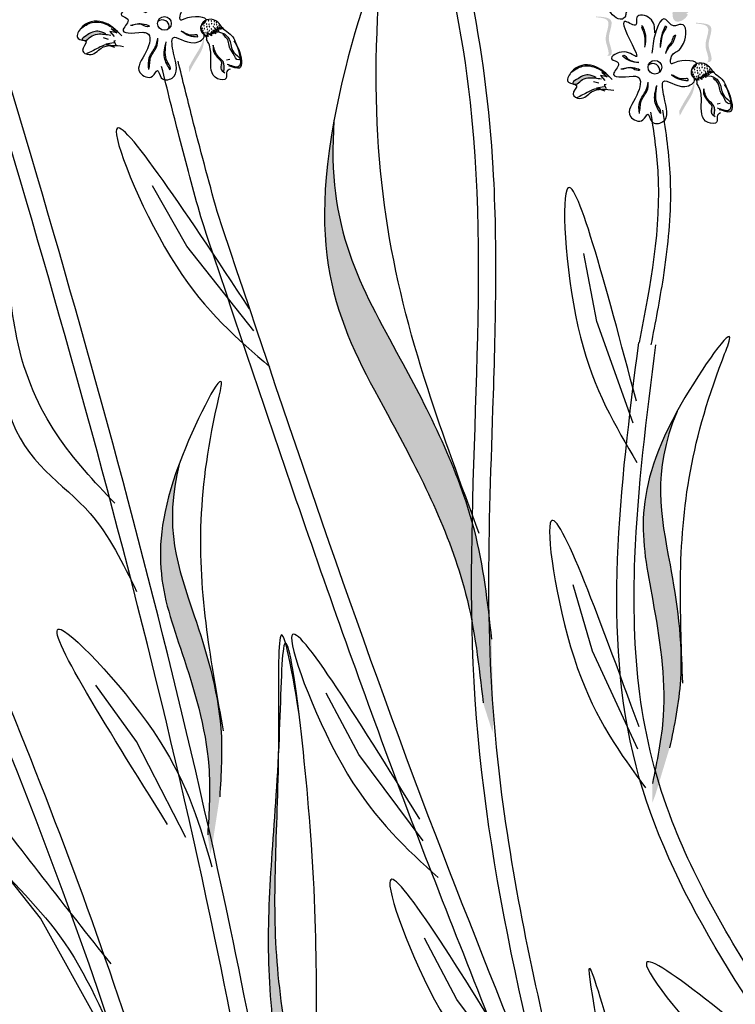
# Model space of a CAD drawing. Units: millimetres. Extents: x 45 to 320, y 50 to 195.
# Drawn here: x 56 to 60, y 108 to 114 of the extents above; entities that cross this region are included whole.
import ezdxf

# ---------------------------------------------------------------- set-up
doc = ezdxf.new("R2010")
doc.units = ezdxf.units.MM
doc.layers.add('Z_Pflanzen', color=7, linetype='Continuous')

# ---------------------------------------------------------------- blocks, each defined once
blk = doc.blocks.new('Z_Lavendel_')
at = {"lineweight": 30, "true_color": 0x44a009}
h = blk.add_hatch(color=74, dxfattribs=at)
edge = h.paths.add_edge_path()
edge.add_spline(control_points=[(-0.3636, 23.804), (-0.3768, 23.7975), (-0.4129, 23.7797), (-0.4271, 23.7243), (-0.4156, 23.6725), (-0.3751, 23.6675), (-0.3561, 23.6821), (-0.3433, 23.692)], knot_values=[0, 0, 0, 0, 0.161114, 0.441427, 0.586891, 0.672069, 0.848925, 0.848925, 0.848925, 0.848925], degree=3, periodic=0)
edge.add_line((-0.3433, 23.692), (-0.3289, 23.713))
edge.add_line((-0.3289, 23.713), (-0.34, 23.7167))
edge.add_line((-0.34, 23.7167), (-0.3037, 23.744))
edge.add_line((-0.3037, 23.744), (-0.3439, 23.7376))
edge.add_line((-0.3439, 23.7376), (-0.3191, 23.7606))
edge.add_line((-0.3191, 23.7606), (-0.3544, 23.7572))
edge.add_line((-0.3544, 23.7572), (-0.3248, 23.7767))
edge.add_line((-0.3248, 23.7767), (-0.3581, 23.7829))
edge.add_line((-0.3581, 23.7829), (-0.3384, 23.798))
edge.add_line((-0.3384, 23.798), (-0.3636, 23.804))
h = blk.add_hatch(color=74, dxfattribs=at)
edge = h.paths.add_edge_path()
edge.add_spline(control_points=[(-0.8167, 23.4624), (-0.8129, 23.4642), (-0.8038, 23.4723), (-0.8101, 23.5169), (-0.839, 23.574), (-0.7794, 23.6842), (-0.8494, 23.694), (-0.8817, 23.6963)], knot_values=[0.560734, 0.560734, 0.560734, 0.560734, 1.190913, 2.562758, 5.447101, 10.10323, 13.468903, 13.468903, 13.468903, 13.468903], degree=3, periodic=0)
edge.add_spline(control_points=[(-0.8817, 23.6963), (-0.8815, 23.6976), (-0.8813, 23.6988), (-0.8812, 23.7001)], knot_values=[18.947861, 18.947861, 18.947861, 18.947861, 19.178659, 19.178659, 19.178659, 19.178659], degree=3, periodic=0)
edge.add_line((-0.8812, 23.7001), (-0.879, 23.7012))
edge.add_spline(control_points=[(-0.879, 23.7012), (-0.8408, 23.6989), (-0.7574, 23.6938), (-0.8201, 23.5779), (-0.7912, 23.5208), (-0.7849, 23.4768), (-0.7934, 23.4686), (-0.7966, 23.4668)], knot_values=[0, 0, 0, 0, 6.05927, 13.244655, 17.695802, 19.812847, 20.683744, 20.683744, 20.683744, 20.683744], degree=3, periodic=0)
edge.add_spline(control_points=[(-0.7966, 23.4668), (-0.8032, 23.4655), (-0.8099, 23.464), (-0.8167, 23.4624)], knot_values=[3.688703, 3.688703, 3.688703, 3.688703, 4.546623, 4.546623, 4.546623, 4.546623], degree=3, periodic=0)
h = blk.add_hatch(color=74, dxfattribs=at)
edge = h.paths.add_edge_path()
edge.add_spline(control_points=[(-3.8289, 23.5973), (-3.8456, 23.6043), (-3.887, 23.6215), (-3.9264, 23.5998), (-3.9774, 23.5656), (-3.9683, 23.5598), (-3.9669, 23.5592)], knot_values=[0, 0, 0, 0, 0.402957, 0.994686, 1.259338, 1.297564, 1.297564, 1.297564, 1.297564], degree=3, periodic=0)
edge.add_spline(control_points=[(-3.9669, 23.5592), (-3.9641, 23.5586), (-3.9615, 23.5579), (-3.9591, 23.5572)], knot_values=[2.924816, 2.924816, 2.924816, 2.924816, 2.98194, 2.98194, 2.98194, 2.98194], degree=3, periodic=0)
edge.add_spline(control_points=[(-3.9591, 23.5572), (-3.9577, 23.5571), (-3.9405, 23.5563), (-3.9223, 23.5841), (-3.8669, 23.6013), (-3.8252, 23.5937), (-3.7983, 23.5887)], knot_values=[1.355997, 1.355997, 1.355997, 1.355997, 1.385203, 1.706177, 2.058696, 2.700571, 2.700571, 2.700571, 2.700571], degree=3, periodic=0)
edge.add_line((-3.7983, 23.5887), (-3.8289, 23.5973))
h = blk.add_hatch(color=74, dxfattribs=at)
edge = h.paths.add_edge_path()
edge.add_spline(control_points=[(-0.2166, 23.4246), (-0.2128, 23.4264), (-0.2037, 23.4346), (-0.21, 23.4792), (-0.2389, 23.5363), (-0.1793, 23.6465), (-0.2493, 23.6563), (-0.2816, 23.6586)], knot_values=[0.560734, 0.560734, 0.560734, 0.560734, 1.190913, 2.562758, 5.447101, 10.10323, 13.468903, 13.468903, 13.468903, 13.468903], degree=3, periodic=0)
edge.add_spline(control_points=[(-0.2816, 23.6586), (-0.2814, 23.6598), (-0.2812, 23.6611), (-0.2811, 23.6623)], knot_values=[18.947861, 18.947861, 18.947861, 18.947861, 19.178659, 19.178659, 19.178659, 19.178659], degree=3, periodic=0)
edge.add_line((-0.2811, 23.6623), (-0.2789, 23.6635))
edge.add_spline(control_points=[(-0.2789, 23.6635), (-0.2408, 23.6611), (-0.1573, 23.656), (-0.22, 23.5401), (-0.1911, 23.483), (-0.1848, 23.439), (-0.1933, 23.4308), (-0.1965, 23.429)], knot_values=[0, 0, 0, 0, 6.05927, 13.244655, 17.695802, 19.812847, 20.683744, 20.683744, 20.683744, 20.683744], degree=3, periodic=0)
edge.add_spline(control_points=[(-0.1965, 23.429), (-0.2031, 23.4278), (-0.2098, 23.4263), (-0.2166, 23.4246)], knot_values=[3.688703, 3.688703, 3.688703, 3.688703, 4.546623, 4.546623, 4.546623, 4.546623], degree=3, periodic=0)
h = blk.add_hatch(color=74, dxfattribs=at)
edge = h.paths.add_edge_path()
edge.add_spline(control_points=[(-3.3277, 23.3656), (-3.3165, 23.3868), (-3.2878, 23.441), (-3.237, 23.5119), (-3.2383, 23.5678), (-3.2411, 23.5874)], knot_values=[0.549592, 0.549592, 0.549592, 0.549592, 1.117331, 1.997312, 2.458846, 2.458846, 2.458846, 2.458846], degree=3, periodic=0)
edge.add_spline(control_points=[(-3.2411, 23.5874), (-3.2413, 23.5786), (-3.2458, 23.534), (-3.29, 23.4723), (-3.3186, 23.4181), (-3.3299, 23.3969)], knot_values=[3.19782, 3.19782, 3.19782, 3.19782, 4.05183, 7.578126, 9.853196, 9.853196, 9.853196, 9.853196], degree=3, periodic=0)
edge.add_line((-3.3299, 23.3969), (-3.3277, 23.3656))
h = blk.add_hatch(color=74, dxfattribs=at)
edge = h.paths.add_edge_path()
edge.add_spline(control_points=[(-3.1191, 23.3752), (-3.1164, 23.3953), (-3.1132, 23.4296), (-3.1581, 23.4591), (-3.1707, 23.4869), (-3.176, 23.5033)], knot_values=[0.028446, 0.028446, 0.028446, 0.028446, 0.325897, 0.545492, 0.818266, 0.818266, 0.818266, 0.818266], degree=3, periodic=0)
edge.add_spline(control_points=[(-3.176, 23.5033), (-3.1769, 23.4972), (-3.1779, 23.4912), (-3.1789, 23.4852)], knot_values=[0.524979, 0.524979, 0.524979, 0.524979, 0.623469, 0.623469, 0.623469, 0.623469], degree=3, periodic=0)
edge.add_spline(control_points=[(-3.1789, 23.4852), (-3.1757, 23.4791), (-3.1654, 23.4656), (-3.1522, 23.4473), (-3.126, 23.4267), (-3.1441, 23.3957), (-3.1352, 23.3807), (-3.1317, 23.3769)], knot_values=[0.23561, 0.23561, 0.23561, 0.23561, 0.348725, 0.498875, 0.614681, 0.831441, 0.914602, 0.914602, 0.914602, 0.914602], degree=3, periodic=0)
edge.add_spline(control_points=[(-3.1317, 23.3769), (-3.1314, 23.377), (-3.1274, 23.3778), (-3.1231, 23.3767), (-3.1191, 23.3752)], knot_values=[1.30495, 1.30495, 1.30495, 1.30495, 1.309836, 1.374176, 1.374176, 1.374176, 1.374176], degree=3, periodic=0)
h = blk.add_hatch(color=74, dxfattribs=at)
edge = h.paths.add_edge_path()
edge.add_spline(control_points=[(-3.0894, 23.4037), (-3.0649, 23.3983), (-2.9961, 23.3635), (-3.0171, 23.4808), (-3.0427, 23.5301), (-3.0502, 23.5414)], knot_values=[0.885816, 0.885816, 0.885816, 0.885816, 1.264194, 1.901884, 2.127969, 2.127969, 2.127969, 2.127969], degree=3, periodic=0)
edge.add_spline(control_points=[(-3.0502, 23.5414), (-3.0458, 23.5333), (-3.0227, 23.484), (-3.0034, 23.3761), (-3.0659, 23.4026), (-3.0873, 23.4089)], knot_values=[0.972027, 0.972027, 0.972027, 0.972027, 1.111901, 1.749592, 2.06759, 2.06759, 2.06759, 2.06759], degree=3, periodic=0)
edge.add_spline(control_points=[(-3.0873, 23.4089), (-3.0874, 23.4069), (-3.088, 23.4052), (-3.0894, 23.4037)], knot_values=[1.577532, 1.577532, 1.577532, 1.577532, 1.655777, 1.655777, 1.655777, 1.655777], degree=3, periodic=0)
h = blk.add_hatch(color=74, dxfattribs=at)
edge = h.paths.add_edge_path()
edge.add_spline(control_points=[(-0.8801, 23.3343), (-0.8969, 23.3412), (-0.9382, 23.3584), (-0.9776, 23.3367), (-1.0286, 23.3025), (-1.0195, 23.2967), (-1.0181, 23.2961)], knot_values=[0, 0, 0, 0, 0.402957, 0.994686, 1.259338, 1.297564, 1.297564, 1.297564, 1.297564], degree=3, periodic=0)
edge.add_spline(control_points=[(-1.0181, 23.2961), (-1.0153, 23.2955), (-1.0127, 23.2948), (-1.0103, 23.2941)], knot_values=[2.924816, 2.924816, 2.924816, 2.924816, 2.98194, 2.98194, 2.98194, 2.98194], degree=3, periodic=0)
edge.add_spline(control_points=[(-1.0103, 23.2941), (-1.0089, 23.294), (-0.9917, 23.2932), (-0.9735, 23.3211), (-0.9181, 23.3382), (-0.8764, 23.3306), (-0.8495, 23.3257)], knot_values=[1.355997, 1.355997, 1.355997, 1.355997, 1.385203, 1.706177, 2.058696, 2.700571, 2.700571, 2.700571, 2.700571], degree=3, periodic=0)
edge.add_line((-0.8495, 23.3257), (-0.8801, 23.3343))
h = blk.add_hatch(color=74, dxfattribs=at)
edge = h.paths.add_edge_path()
edge.add_spline(control_points=[(-0.3789, 23.1025), (-0.3677, 23.1237), (-0.339, 23.1779), (-0.2882, 23.2488), (-0.2895, 23.3047), (-0.2923, 23.3243)], knot_values=[0.549592, 0.549592, 0.549592, 0.549592, 1.117331, 1.997312, 2.458846, 2.458846, 2.458846, 2.458846], degree=3, periodic=0)
edge.add_spline(control_points=[(-0.2923, 23.3243), (-0.2925, 23.3155), (-0.297, 23.2709), (-0.3412, 23.2092), (-0.3698, 23.155), (-0.3811, 23.1338)], knot_values=[3.19782, 3.19782, 3.19782, 3.19782, 4.05183, 7.578126, 9.853196, 9.853196, 9.853196, 9.853196], degree=3, periodic=0)
edge.add_line((-0.3811, 23.1338), (-0.3789, 23.1025))
h = blk.add_hatch(color=74, dxfattribs=at)
edge = h.paths.add_edge_path()
edge.add_spline(control_points=[(-0.1406, 23.1406), (-0.1161, 23.1352), (-0.0473, 23.1004), (-0.0683, 23.2177), (-0.0939, 23.267), (-0.1014, 23.2783)], knot_values=[0.885816, 0.885816, 0.885816, 0.885816, 1.264194, 1.901884, 2.127969, 2.127969, 2.127969, 2.127969], degree=3, periodic=0)
edge.add_spline(control_points=[(-0.1014, 23.2783), (-0.097, 23.2702), (-0.0739, 23.2209), (-0.0546, 23.1131), (-0.1171, 23.1395), (-0.1385, 23.1459)], knot_values=[0.972027, 0.972027, 0.972027, 0.972027, 1.111901, 1.749592, 2.06759, 2.06759, 2.06759, 2.06759], degree=3, periodic=0)
edge.add_spline(control_points=[(-0.1385, 23.1459), (-0.1386, 23.1438), (-0.1392, 23.1421), (-0.1406, 23.1406)], knot_values=[1.577532, 1.577532, 1.577532, 1.577532, 1.655777, 1.655777, 1.655777, 1.655777], degree=3, periodic=0)
h = blk.add_hatch(color=74, dxfattribs=at)
edge = h.paths.add_edge_path()
edge.add_spline(control_points=[(-0.1703, 23.1121), (-0.1676, 23.1323), (-0.1644, 23.1665), (-0.2093, 23.196), (-0.2219, 23.2238), (-0.2272, 23.2402)], knot_values=[0.028446, 0.028446, 0.028446, 0.028446, 0.325897, 0.545492, 0.818266, 0.818266, 0.818266, 0.818266], degree=3, periodic=0)
edge.add_spline(control_points=[(-0.2272, 23.2402), (-0.2281, 23.2341), (-0.2291, 23.2281), (-0.2301, 23.2221)], knot_values=[0.524979, 0.524979, 0.524979, 0.524979, 0.623469, 0.623469, 0.623469, 0.623469], degree=3, periodic=0)
edge.add_spline(control_points=[(-0.2301, 23.2221), (-0.2269, 23.216), (-0.2166, 23.2026), (-0.2034, 23.1842), (-0.1772, 23.1636), (-0.1953, 23.1326), (-0.1864, 23.1176), (-0.1829, 23.1138)], knot_values=[0.23561, 0.23561, 0.23561, 0.23561, 0.348725, 0.498875, 0.614681, 0.831441, 0.914602, 0.914602, 0.914602, 0.914602], degree=3, periodic=0)
edge.add_spline(control_points=[(-0.1829, 23.1138), (-0.1826, 23.1139), (-0.1786, 23.1147), (-0.1743, 23.1136), (-0.1703, 23.1121)], knot_values=[1.30495, 1.30495, 1.30495, 1.30495, 1.309836, 1.374176, 1.374176, 1.374176, 1.374176], degree=3, periodic=0)
h = blk.add_hatch(color=74, dxfattribs=at)
edge = h.paths.add_edge_path()
edge.add_spline(control_points=[(-1.5099, 19.9573), (-1.5345, 20.1775), (-1.6007, 20.7684), (-2.1489, 21.8388), (-2.5038, 22.4224), (-2.4571, 23.0772)], knot_values=[4.288329, 4.288329, 4.288329, 4.288329, 4.922839, 5.991407, 7.504648, 7.504648, 7.504648, 7.504648], degree=3, periodic=0)
edge.add_spline(control_points=[(-2.4571, 23.0772), (-2.6276, 22.1589), (-2.2455, 21.5461), (-1.6513, 20.3858), (-1.5851, 19.7949), (-1.5604, 19.5748)], knot_values=[4.018406, 4.018406, 4.018406, 4.018406, 5.80157, 6.870138, 7.504648, 7.504648, 7.504648, 7.504648], degree=3, periodic=0)
edge.add_line((-1.5604, 19.5748), (-1.503, 19.3958))
edge.add_spline(control_points=[(-1.503, 19.3958), (-1.5013, 19.4248), (-1.4999, 19.4539), (-1.4988, 19.483)], knot_values=[3.170982, 3.170982, 3.170982, 3.170982, 3.255042, 3.255042, 3.255042, 3.255042], degree=3, periodic=0)
edge.add_line((-1.4988, 19.483), (-1.5099, 19.9573))
h = blk.add_hatch(color=74, dxfattribs=at)
edge = h.paths.add_edge_path()
edge.add_spline(control_points=[(-0.4394, 19.3054), (-0.4114, 19.4399), (-0.3362, 19.801), (-0.4525, 20.5379), (-0.5488, 20.9505), (-0.3948, 21.3274)], knot_values=[4.288329, 4.288329, 4.288329, 4.288329, 4.922839, 5.991407, 7.504648, 7.504648, 7.504648, 7.504648], degree=3, periodic=0)
edge.add_spline(control_points=[(-0.3948, 21.3274), (-0.6728, 20.8191), (-0.566, 20.384), (-0.4399, 19.5853), (-0.5151, 19.2242), (-0.5431, 19.0897)], knot_values=[4.018406, 4.018406, 4.018406, 4.018406, 5.80157, 6.870138, 7.504648, 7.504648, 7.504648, 7.504648], degree=3, periodic=0)
edge.add_line((-0.5431, 19.0897), (-0.5439, 18.9731))
edge.add_spline(control_points=[(-0.5439, 18.9731), (-0.5372, 18.9899), (-0.5308, 19.0067), (-0.5245, 19.0237)], knot_values=[3.170982, 3.170982, 3.170982, 3.170982, 3.255042, 3.255042, 3.255042, 3.255042], degree=3, periodic=0)
edge.add_line((-0.5245, 19.0237), (-0.4394, 19.3054))
h = blk.add_hatch(color=74, dxfattribs=at)
edge = h.paths.add_edge_path()
edge.add_spline(control_points=[(-3.1443, 19.01), (-3.1355, 19.1471), (-3.1121, 19.5152), (-3.3312, 20.2283), (-3.4849, 20.6231), (-3.3856, 21.018)], knot_values=[4.288329, 4.288329, 4.288329, 4.288329, 4.922839, 5.991407, 7.504648, 7.504648, 7.504648, 7.504648], degree=3, periodic=0)
edge.add_spline(control_points=[(-3.3856, 21.018), (-3.589, 20.4756), (-3.4219, 20.0599), (-3.1843, 19.287), (-3.2078, 18.9189), (-3.2165, 18.7818)], knot_values=[4.018406, 4.018406, 4.018406, 4.018406, 5.80157, 6.870138, 7.504648, 7.504648, 7.504648, 7.504648], degree=3, periodic=0)
edge.add_line((-3.2165, 18.7818), (-3.2008, 18.6663))
edge.add_spline(control_points=[(-3.2008, 18.6663), (-3.1966, 18.6838), (-3.1926, 18.7014), (-3.1888, 18.7191)], knot_values=[3.170982, 3.170982, 3.170982, 3.170982, 3.255042, 3.255042, 3.255042, 3.255042], degree=3, periodic=0)
edge.add_line((-3.1888, 18.7191), (-3.1443, 19.01))
h = blk.add_hatch(color=74, dxfattribs=at)
edge = h.paths.add_edge_path()
edge.add_spline(control_points=[(-2.4292, 15.9346), (-2.4823, 16.203), (-2.6224, 16.9072), (-2.863, 18.0704), (-2.7989, 18.7876), (-2.7916, 19.27)], knot_values=[9.212559, 9.212559, 9.212559, 9.212559, 10.843289, 13.460893, 15.90178, 15.90178, 15.90178, 15.90178], degree=3, periodic=0)
edge.add_spline(control_points=[(-2.7916, 19.27), (-2.8162, 18.7628), (-2.9121, 18.04), (-2.6862, 16.6993), (-2.5513, 15.8513), (-2.4852, 15.4358)], knot_values=[9.132289, 9.132289, 9.132289, 9.132289, 11.653446, 14.27105, 16.788518, 16.788518, 16.788518, 16.788518], degree=3, periodic=0)
edge.add_spline(control_points=[(-2.4852, 15.4358), (-2.469, 15.6023), (-2.4504, 15.7686), (-2.4292, 15.9346)], knot_values=[9.756006, 9.756006, 9.756006, 9.756006, 10.736121, 10.736121, 10.736121, 10.736121], degree=3, periodic=0)
at = {"color": 74, "lineweight": 30, "true_color": 0x44a009}
for p, q in [((-3.796, 23.6285), (-3.7634, 23.602)), ((-3.6807, 23.6487), (-3.6669, 23.6481)), ((-3.1595, 23.6043), (-3.1853, 23.6184)), ((-3.1853, 23.6184), (-3.168, 23.5966)), ((-3.1719, 23.6263), (-3.1595, 23.6043)), ((-3.1502, 23.6128), (-3.1719, 23.6263)), ((-3.1618, 23.6357), (-3.1502, 23.6128)), ((-3.1401, 23.6222), (-3.1618, 23.6357)), ((-3.1322, 23.6258), (-3.149, 23.638)), ((-3.1487, 23.6398), (-3.1413, 23.6233)), ((-3.129, 23.6345), (-3.1322, 23.6258)), ((-3.8449, 23.5739), (-3.8143, 23.5653)), ((-3.8046, 23.6101), (-3.7779, 23.5801)), ((-3.7634, 23.602), (-3.8046, 23.6101)), ((-3.2268, 23.5897), (-3.2245, 23.5769)), ((-3.2126, 23.5815), (-3.2268, 23.5897)), ((-3.2193, 23.603), (-3.2126, 23.5815)), ((-3.1934, 23.5857), (-3.2193, 23.603)), ((-3.1967, 23.6041), (-3.1934, 23.5857)), ((-3.1842, 23.5958), (-3.1967, 23.6041)), ((-3.168, 23.5966), (-3.193, 23.6116)), ((-3.193, 23.6116), (-3.1842, 23.5958)), ((-3.781, 23.5421), (-3.8285, 23.5338)), ((-3.8285, 23.5338), (-3.7774, 23.5171)), ((-3.7701, 23.5552), (-3.7815, 23.5527)), ((-3.7815, 23.5527), (-3.7693, 23.5304)), ((-3.0833, 23.4419), (-3.1028, 23.4378)), ((-0.7319, 23.3856), (-0.7181, 23.385)), ((-0.8558, 23.347), (-0.8291, 23.317)), ((-0.8146, 23.3389), (-0.8558, 23.347)), ((-0.8472, 23.3655), (-0.8146, 23.3389)), ((-0.278, 23.3266), (-0.2757, 23.3138)), ((-0.2638, 23.3184), (-0.278, 23.3266)), ((-0.2705, 23.3399), (-0.2638, 23.3184)), ((-0.2446, 23.3226), (-0.2705, 23.3399)), ((-0.2479, 23.341), (-0.2446, 23.3226)), ((-0.2354, 23.3327), (-0.2479, 23.341)), ((-0.2192, 23.3335), (-0.2442, 23.3485)), ((-0.2442, 23.3485), (-0.2354, 23.3327)), ((-0.2107, 23.3412), (-0.2365, 23.3553)), ((-0.2365, 23.3553), (-0.2192, 23.3335)), ((-0.2231, 23.3633), (-0.2107, 23.3412)), ((-0.2014, 23.3497), (-0.2231, 23.3633)), ((-0.213, 23.3726), (-0.2014, 23.3497)), ((-0.1913, 23.3591), (-0.213, 23.3726)), ((-0.1834, 23.3627), (-0.2002, 23.3749)), ((-0.1999, 23.3767), (-0.1925, 23.3602)), ((-0.1802, 23.3714), (-0.1834, 23.3627)), ((-0.8961, 23.3108), (-0.8655, 23.3023)), ((-0.8322, 23.279), (-0.8797, 23.2707)), ((-0.8797, 23.2707), (-0.8286, 23.254)), ((-0.8213, 23.2922), (-0.8327, 23.2896)), ((-0.8327, 23.2896), (-0.8205, 23.2673)), ((-0.1345, 23.1788), (-0.154, 23.1747)), ((-3.3415, 22.3208), (-3.5478, 22.6829)), ((-2.9394, 21.8124), (-3.3415, 22.3208)), ((-0.8763, 21.8671), (-0.9559, 22.2762)), ((-0.6579, 21.2568), (-0.8763, 21.8671)), ((-0.903, 19.8856), (-1.0199, 20.2856)), ((-0.6294, 19.298), (-0.903, 19.8856)), ((-3.6443, 19.3433), (-3.8886, 19.681)), ((-2.3079, 19.2655), (-2.5032, 19.6336)), ((-3.3479, 18.7669), (-3.6443, 19.3433)), ((-1.9213, 18.7452), (-2.3079, 19.2655)), ((-4.2216, 18.2821), (-4.8712, 19.0951)), ((-3.7282, 17.3947), (-4.2216, 18.2821)), ((-1.7181, 17.7921), (-1.9134, 18.1602)), ((-1.3315, 17.2718), (-1.7181, 17.7921))]:
    blk.add_line(p, q, dxfattribs=at)
for centre in [(-3.4768, 23.6595), (-0.528, 23.3964)]:
    blk.add_circle(centre, 0.0411, dxfattribs=at)
for centre, radius, start, end in [((-3.4889, 23.6398), 0.0411, 344.71627, 131.99892), ((-3.2113, 23.6763), 0.00139, 129.97378, 309.97378), ((-3.2113, 23.6763), 0.00139, 309.97378, 129.97378), ((-3.1942, 23.6747), 0.00139, 129.97378, 309.97378), ((-3.1942, 23.6747), 0.00139, 309.97378, 129.97378), ((-3.2494, 23.6294), 0.00139, 129.97378, 309.97378), ((-3.2494, 23.6294), 0.00139, 309.97378, 129.97378), ((-3.2463, 23.6554), 0.00139, 129.97378, 309.97378), ((-3.2463, 23.6554), 0.00139, 309.97378, 129.97378), ((-3.245, 23.6156), 0.00139, 129.97378, 309.97378), ((-3.245, 23.6156), 0.00139, 309.97378, 129.97378), ((-3.2383, 23.6463), 0.00139, 129.97378, 309.97378), ((-3.2383, 23.6463), 0.00139, 309.97378, 129.97378), ((-3.236, 23.6285), 0.00139, 129.97378, 309.97378), ((-3.236, 23.6285), 0.00139, 309.97378, 129.97378), ((-3.2327, 23.6653), 0.00139, 129.97378, 309.97378), ((-3.2327, 23.6653), 0.00139, 309.97378, 129.97378), ((-3.2223, 23.6564), 0.00139, 129.97378, 309.97378), ((-3.2223, 23.6564), 0.00139, 309.97378, 129.97378), ((-3.2216, 23.6392), 0.00139, 129.97378, 309.97378), ((-3.2216, 23.6392), 0.00139, 309.97378, 129.97378), ((-3.2186, 23.6241), 0.00139, 129.97378, 309.97378), ((-3.2186, 23.6241), 0.00139, 309.97378, 129.97378), ((-3.209, 23.6549), 0.00139, 129.97378, 309.97378), ((-3.209, 23.6549), 0.00139, 309.97378, 129.97378), ((-3.2061, 23.616), 0.00139, 129.97378, 309.97378), ((-3.2059, 23.6406), 0.00139, 129.97378, 309.97378), ((-3.2061, 23.616), 0.00139, 309.97378, 129.97378), ((-3.2059, 23.6406), 0.00139, 309.97378, 129.97378), ((-3.1949, 23.6266), 0.00139, 129.97378, 309.97378), ((-3.1949, 23.6266), 0.00139, 309.97378, 129.97378), ((-3.1927, 23.659), 0.00139, 129.97378, 309.97378), ((-3.1927, 23.659), 0.00139, 309.97378, 129.97378), ((-3.1819, 23.6404), 0.00139, 129.97378, 309.97378), ((-3.1819, 23.6404), 0.00139, 309.97378, 129.97378), ((-3.1768, 23.6716), 0.00139, 129.97378, 309.97378), ((-3.1767, 23.6547), 0.00139, 129.97378, 309.97378), ((-3.1768, 23.6716), 0.00139, 309.97378, 129.97378), ((-3.1767, 23.6547), 0.00139, 309.97378, 129.97378), ((-3.1739, 23.6327), 0.00139, 129.97378, 309.97378), ((-3.1739, 23.6327), 0.00139, 309.97378, 129.97378), ((-3.1734, 23.6178), 0.00139, 129.97378, 309.97378), ((-3.1734, 23.6178), 0.00139, 309.97378, 129.97378), ((-3.1638, 23.6655), 0.00139, 129.97378, 309.97378), ((-3.1638, 23.6655), 0.00139, 309.97378, 129.97378), ((-3.1622, 23.651), 0.00139, 129.97378, 309.97378), ((-3.1622, 23.651), 0.00139, 309.97378, 129.97378), ((-3.1578, 23.6378), 0.00139, 129.97378, 309.97378), ((-3.1578, 23.6378), 0.00139, 309.97378, 129.97378), ((-3.1479, 23.6461), 0.00139, 129.97378, 309.97378), ((-3.1479, 23.6461), 0.00139, 309.97378, 129.97378), ((-3.2397, 23.6026), 0.00139, 129.97378, 309.97378), ((-3.2397, 23.6026), 0.00139, 309.97378, 129.97378), ((-3.2341, 23.5914), 0.00139, 129.97378, 309.97378), ((-3.2341, 23.5914), 0.00139, 309.97378, 129.97378), ((-3.2272, 23.6031), 0.00139, 129.97378, 309.97378), ((-3.2272, 23.6031), 0.00139, 309.97378, 129.97378), ((-3.2195, 23.5885), 0.00139, 129.97378, 309.97378), ((-3.2195, 23.5885), 0.00139, 309.97378, 129.97378), ((-3.215, 23.6089), 0.00139, 129.97378, 309.97378), ((-3.215, 23.6089), 0.00139, 309.97378, 129.97378), ((-3.2022, 23.5968), 0.00139, 129.97378, 309.97378), ((-3.2022, 23.5968), 0.00139, 309.97378, 129.97378), ((-0.5401, 23.3767), 0.0411, 344.71627, 131.99892), ((-0.2975, 23.3923), 0.00139, 129.97378, 309.97378), ((-0.2975, 23.3923), 0.00139, 309.97378, 129.97378), ((-0.2895, 23.3832), 0.00139, 129.97378, 309.97378), ((-0.2895, 23.3832), 0.00139, 309.97378, 129.97378), ((-0.2839, 23.4022), 0.00139, 129.97378, 309.97378), ((-0.2839, 23.4022), 0.00139, 309.97378, 129.97378), ((-0.2735, 23.3933), 0.00139, 129.97378, 309.97378), ((-0.2735, 23.3933), 0.00139, 309.97378, 129.97378), ((-0.2625, 23.4133), 0.00139, 129.97378, 309.97378), ((-0.2625, 23.4133), 0.00139, 309.97378, 129.97378), ((-0.2602, 23.3918), 0.00139, 129.97378, 309.97378), ((-0.2602, 23.3918), 0.00139, 309.97378, 129.97378), ((-0.2571, 23.3775), 0.00139, 129.97378, 309.97378), ((-0.2571, 23.3775), 0.00139, 309.97378, 129.97378), ((-0.2454, 23.4116), 0.00139, 129.97378, 309.97378), ((-0.2454, 23.4116), 0.00139, 309.97378, 129.97378), ((-0.2439, 23.3959), 0.00139, 129.97378, 309.97378), ((-0.2439, 23.3959), 0.00139, 309.97378, 129.97378), ((-0.2331, 23.3774), 0.00139, 129.97378, 309.97378), ((-0.2331, 23.3774), 0.00139, 309.97378, 129.97378), ((-0.228, 23.4085), 0.00139, 129.97378, 309.97378), ((-0.2279, 23.3917), 0.00139, 129.97378, 309.97378), ((-0.228, 23.4085), 0.00139, 309.97378, 129.97378), ((-0.2279, 23.3917), 0.00139, 309.97378, 129.97378), ((-0.215, 23.4025), 0.00139, 129.97378, 309.97378), ((-0.215, 23.4025), 0.00139, 309.97378, 129.97378), ((-0.2134, 23.3879), 0.00139, 129.97378, 309.97378), ((-0.2134, 23.3879), 0.00139, 309.97378, 129.97378), ((-0.1991, 23.383), 0.00139, 129.97378, 309.97378), ((-0.1991, 23.383), 0.00139, 309.97378, 129.97378), ((-0.3006, 23.3664), 0.00139, 129.97378, 309.97378), ((-0.3006, 23.3664), 0.00139, 309.97378, 129.97378), ((-0.2962, 23.3525), 0.00139, 129.97378, 309.97378), ((-0.2962, 23.3525), 0.00139, 309.97378, 129.97378), ((-0.2909, 23.3395), 0.00139, 129.97378, 309.97378), ((-0.2909, 23.3395), 0.00139, 309.97378, 129.97378), ((-0.2872, 23.3654), 0.00139, 129.97378, 309.97378), ((-0.2872, 23.3654), 0.00139, 309.97378, 129.97378), ((-0.2853, 23.3283), 0.00139, 129.97378, 309.97378), ((-0.2853, 23.3283), 0.00139, 309.97378, 129.97378), ((-0.2784, 23.34), 0.00139, 129.97378, 309.97378), ((-0.2784, 23.34), 0.00139, 309.97378, 129.97378), ((-0.2728, 23.3761), 0.00139, 129.97378, 309.97378), ((-0.2728, 23.3761), 0.00139, 309.97378, 129.97378), ((-0.2707, 23.3254), 0.00139, 129.97378, 309.97378), ((-0.2707, 23.3254), 0.00139, 309.97378, 129.97378), ((-0.2698, 23.361), 0.00139, 129.97378, 309.97378), ((-0.2698, 23.361), 0.00139, 309.97378, 129.97378), ((-0.2662, 23.3458), 0.00139, 129.97378, 309.97378), ((-0.2662, 23.3458), 0.00139, 309.97378, 129.97378), ((-0.2573, 23.3529), 0.00139, 129.97378, 309.97378), ((-0.2573, 23.3529), 0.00139, 309.97378, 129.97378), ((-0.2534, 23.3337), 0.00139, 129.97378, 309.97378), ((-0.2534, 23.3337), 0.00139, 309.97378, 129.97378), ((-0.2461, 23.3635), 0.00139, 129.97378, 309.97378), ((-0.2461, 23.3635), 0.00139, 309.97378, 129.97378), ((-0.2251, 23.3696), 0.00139, 129.97378, 309.97378), ((-0.2251, 23.3696), 0.00139, 309.97378, 129.97378), ((-0.2246, 23.3547), 0.00139, 129.97378, 309.97378), ((-0.2246, 23.3547), 0.00139, 309.97378, 129.97378), ((-0.209, 23.3748), 0.00139, 129.97378, 309.97378), ((-0.209, 23.3748), 0.00139, 309.97378, 129.97378)]:
    blk.add_arc(centre, radius, start, end, dxfattribs=at)
for points, knots in [([(-0.8424, 16.2724), (-0.9236, 16.5781), (-1.0046, 16.8833), (-1.2337, 17.7988), (-1.3676, 18.4091), (-1.4963, 19.4039), (-1.5219, 19.7856), (-1.5289, 20.558), (-1.5143, 20.9478), (-1.4855, 21.8215), (-1.4721, 22.306), (-1.5201, 23.1478), (-1.5674, 23.5057), (-1.7088, 24.2117), (-1.8004, 24.561), (-1.9791, 25.1786), (-2.0627, 25.4477), (-2.1462, 25.7162)], [0, 0, 0, 0, 0.906253, 0.906253, 2.718759, 2.718759, 3.842991, 3.842991, 4.967224, 4.967224, 6.353725, 6.353725, 7.386311, 7.386311, 8.418897, 8.418897, 9.223379, 9.223379, 9.223379, 9.223379]), ([(-0.2833, 9.1449), (-0.4522, 9.4792), (-0.6213, 9.8139), (-1.118, 10.8224), (-1.4351, 11.5009), (-1.8966, 12.6728), (-2.0616, 13.1589), (-2.3443, 14.1446), (-2.4644, 14.6437), (-2.7918, 16.1503), (-2.9659, 17.1668), (-3.6994, 20.682), (-4.4553, 23.1281), (-5.2123, 25.5775)], [0, 0, 0, 0, 1.075846, 1.075846, 3.227537, 3.227537, 4.706692, 4.706692, 6.185846, 6.185846, 9.144155, 9.144155, 16.552151, 16.552151, 16.552151, 16.552151]), ([(-0.986, 24.028), (-0.9579, 24.0227), (-0.8799, 24.0072), (-0.7337, 23.9591), (-0.767, 23.8375), (-0.6218, 23.7768), (-0.6822, 23.7759), (-0.6541, 23.7423), (-0.6876, 23.7365), (-0.7052, 23.7228), (-0.7001, 23.6997), (-0.7508, 23.6635), (-0.816, 23.7703), (-0.939, 23.7458), (-1.2716, 23.7826), (-0.9975, 23.8474), (-1.1199, 23.8876), (-1.1187, 23.9681), (-1.0478, 23.9868), (-1.0089, 24.0106), (-0.9828, 24.029)], [0.060767, 0.060767, 0.060767, 0.060767, 0.375505, 0.921862, 1.329491, 1.607338, 1.663334, 1.747289, 1.860687, 1.898255, 1.978418, 2.066078, 2.446066, 2.845256, 3.623815, 3.997392, 4.250465, 4.481275, 4.62405, 4.965032, 4.965032, 4.965032, 4.965032]), ([(-0.3816, 23.4989), (-0.3714, 23.5109), (-0.3319, 23.5694), (-0.338, 23.6815), (-0.4236, 23.6281), (-0.4863, 23.7433), (-0.5362, 23.5775), (-0.5443, 23.4974), (-0.5452, 23.4799)], [15.074505, 15.074505, 15.074505, 15.074505, 15.438544, 16.685084, 17.198928, 17.830456, 19.586396, 20.141525, 20.141525, 20.141525, 20.141525]), ([(-3.1291, 23.6346), (-3.1195, 23.6221), (-3.0904, 23.6048), (-3.0598, 23.5741), (-3.0502, 23.5491), (-3.0463, 23.5389)], [0.1844735, 0.1844735, 0.1844735, 0.1844735, 0.4465842, 0.6993782, 0.8743241, 0.8743241, 0.8743241, 0.8743241]), ([(-3.7989, 23.5274), (-3.8082, 23.5293), (-3.835, 23.5341), (-3.8839, 23.5059), (-3.9229, 23.4869), (-3.9464, 23.4755)], [0.0150673, 0.0150673, 0.0150673, 0.0150673, 0.1625906, 0.4415753, 0.8641305, 0.8641305, 0.8641305, 0.8641305]), ([(-3.0502, 23.5414), (-3.0458, 23.5333), (-3.0227, 23.484), (-3.0024, 23.3702), (-3.0741, 23.4065), (-3.0996, 23.4122)], [0.972027, 0.972027, 0.972027, 0.972027, 1.111901, 1.749592, 2.127969, 2.127969, 2.127969, 2.127969]), ([(-3.0597, 23.5546), (-3.0484, 23.5403), (-3.0187, 23.4896), (-2.9961, 23.3635), (-3.0649, 23.3983), (-3.0894, 23.4037)], [0.793126, 0.793126, 0.793126, 0.793126, 1.111901, 1.749592, 2.127969, 2.127969, 2.127969, 2.127969]), ([(-1.1155, -0.2193), (-1.184, 0.0305), (-1.2522, 0.2802), (-1.576, 1.482), (-1.8208, 2.4348), (-2.2112, 4.216), (-2.366, 5.0432), (-2.5677, 6.5139), (-2.6306, 7.1551), (-2.6988, 8.4465), (-2.7075, 9.0968), (-2.7169, 11.0513), (-2.7007, 12.3592), (-2.9041, 14.488), (-3.0526, 15.3189), (-3.4638, 16.9566), (-3.7242, 17.7646), (-4.6157, 20.1661), (-5.3571, 21.737), (-6.1294, 23.3614), (-6.1564, 23.4184), (-6.1835, 23.4753)], [0.673675, 0.673675, 0.673675, 0.673675, 1.41734, 1.41734, 4.252019, 4.252019, 6.693812, 6.693812, 8.567109, 8.567109, 10.440407, 10.440407, 14.187002, 14.187002, 16.639379, 16.639379, 19.091757, 19.091757, 23.996512, 23.996512, 24.174701, 24.174701, 24.174701, 24.174701]), ([(-1.224, -0.2164), (-1.9156, 2.3056), (-3.1305, 7.021), (-2.4132, 15.3053), (-4.839, 20.4063), (-6.2773, 23.4307)], [0.703787, 0.703787, 0.703787, 0.703787, 8.211512, 14.709871, 24.174701, 24.174701, 24.174701, 24.174701]), ([(-3.1597, 22.5293), (-3.2111, 22.7175), (-3.2621, 22.9051), (-3.3386, 23.2063), (-3.3664, 23.3194), (-3.3943, 23.4326)], [0, 0, 0, 0, 0.81152, 0.81152, 1.296805, 1.296805, 1.296805, 1.296805]), ([(-0.1803, 23.3715), (-0.1707, 23.359), (-0.1416, 23.3417), (-0.111, 23.311), (-0.1014, 23.2861), (-0.0975, 23.2759)], [0.1844735, 0.1844735, 0.1844735, 0.1844735, 0.4465842, 0.6993782, 0.8743241, 0.8743241, 0.8743241, 0.8743241]), ([(-0.8501, 23.2643), (-0.8594, 23.2662), (-0.8862, 23.271), (-0.9351, 23.2429), (-0.9741, 23.2238), (-0.9976, 23.2124)], [0.0150673, 0.0150673, 0.0150673, 0.0150673, 0.1625906, 0.4415753, 0.8641305, 0.8641305, 0.8641305, 0.8641305]), ([(-0.1014, 23.2783), (-0.097, 23.2702), (-0.0739, 23.2209), (-0.0536, 23.1071), (-0.1253, 23.1434), (-0.1508, 23.1491)], [0.972027, 0.972027, 0.972027, 0.972027, 1.111901, 1.749592, 2.127969, 2.127969, 2.127969, 2.127969]), ([(-0.1109, 23.2915), (-0.0996, 23.2772), (-0.0699, 23.2265), (-0.0473, 23.1004), (-0.1161, 23.1352), (-0.1406, 23.1406)], [0.793126, 0.793126, 0.793126, 0.793126, 1.111901, 1.749592, 2.127969, 2.127969, 2.127969, 2.127969]), ([(-0.5498, 21.7269), (-0.5239, 21.8605), (-0.4978, 21.995), (-0.4511, 22.2964), (-0.4329, 22.4638), (-0.4321, 22.7688), (-0.4464, 22.9059), (-0.4703, 23.0721), (-0.4752, 23.1048), (-0.4801, 23.1374)], [0, 0, 0, 0, 0.559014, 0.559014, 1.244277, 1.244277, 1.797757, 1.797757, 1.934163, 1.934163, 1.934163, 1.934163]), ([(-2.4571, 23.0772), (-2.5038, 22.4224), (-2.1489, 21.8388), (-1.6007, 20.7684), (-1.5345, 20.1775), (-1.5099, 19.9573)], [4.288329, 4.288329, 4.288329, 4.288329, 5.80157, 6.870138, 7.504648, 7.504648, 7.504648, 7.504648]), ([(-0.6395, -0.2315), (-0.7341, 0.5108), (-0.8157, 1.254), (-0.9111, 2.6661), (-0.9311, 3.3349), (-0.8978, 4.5254), (-0.8585, 5.0473), (-0.7274, 6.0892), (-0.639, 6.6091), (-0.3533, 8.1636), (-0.136, 9.1933), (0.0557, 10.8562), (0.0899, 11.4967), (-0.0529, 13.8933), (-0.7131, 15.6327), (-1.6279, 17.9392), (-1.857, 18.5113), (-2.2853, 19.6544), (-2.4875, 20.2248), (-2.8792, 21.3624), (-3.0688, 21.9296), (-3.2582, 22.4964)], [1.526436, 1.526436, 1.526436, 1.526436, 3.672375, 3.672375, 5.59817, 5.59817, 7.095726, 7.095726, 8.593281, 8.593281, 11.588392, 11.588392, 13.489291, 13.489291, 18.772225, 18.772225, 20.515503, 20.515503, 22.258782, 22.258782, 23.996091, 23.996091, 23.996091, 23.996091]), ([(-0.5349, -0.2315), (-0.7614, 1.5449), (-1.116, 5.676), (1.0764, 12.1381), (-1.5949, 17.8474), (-2.7424, 21.2807), (-3.1597, 22.5293)], [1.513776, 1.513776, 1.513776, 1.513776, 6.65762, 13.473111, 20.169327, 23.996091, 23.996091, 23.996091, 23.996091]), ([(-10.2637, 22.3287), (-10.1345, 22.1008), (-10.0056, 21.8725), (-9.4662, 20.9058), (-9.0665, 20.1618), (-8.4166, 18.7962), (-8.153, 18.1796), (-7.6985, 16.92), (-7.5048, 16.2789), (-6.9881, 14.335), (-6.7295, 13.0114), (-6.2402, 10.6053), (-6.0124, 9.5206), (-5.4074, 7.2832), (-5.0041, 6.1385), (-4.0669, 3.8905), (-3.536, 2.7873), (-2.6472, 1.0652), (-2.3114, 0.4393), (-1.9703, -0.1851)], [0.459717, 0.459717, 0.459717, 0.459717, 1.21118, 1.21118, 3.633539, 3.633539, 5.564651, 5.564651, 7.495764, 7.495764, 11.357989, 11.357989, 14.552763, 14.552763, 18.097232, 18.097232, 21.641701, 21.641701, 23.682995, 23.682995, 23.682995, 23.682995]), ([(-10.2637, 22.0125), (-9.496, 20.6532), (-7.1056, 16.2399), (-6.4322, 8.113), (-3.5642, 2.4129), (-2.1599, -0.1629)], [0.722858, 0.722858, 0.722858, 0.722858, 5.204055, 15.169137, 23.577552, 23.577552, 23.577552, 23.577552]), ([(0.6132, 17.1308), (0.4781, 17.3209), (0.3435, 17.5104), (-0.0402, 18.081), (-0.2689, 18.4646), (-0.5195, 19.1104), (-0.5839, 19.3642), (-0.6524, 19.8927), (-0.6588, 20.1659), (-0.6317, 20.863), (-0.577, 21.2942), (-0.5217, 21.7282)], [0, 0, 0, 0, 0.64936, 0.64936, 1.948081, 1.948081, 2.760044, 2.760044, 3.572006, 3.572006, 4.787444, 4.787444, 4.787444, 4.787444]), ([(-0.3948, 21.3274), (-0.5488, 20.9505), (-0.4525, 20.5379), (-0.3362, 19.801), (-0.4114, 19.4399), (-0.4394, 19.3054)], [4.288329, 4.288329, 4.288329, 4.288329, 5.80157, 6.870138, 7.504648, 7.504648, 7.504648, 7.504648]), ([(-3.3856, 21.018), (-3.4849, 20.6231), (-3.3312, 20.2283), (-3.1121, 19.5152), (-3.1355, 19.1471), (-3.1443, 19.01)], [4.288329, 4.288329, 4.288329, 4.288329, 5.80157, 6.870138, 7.504648, 7.504648, 7.504648, 7.504648]), ([(-5.4044, 20.6731), (-5.3671, 20.39), (-5.2994, 19.8774), (-4.9767, 19.2292), (-4.5851, 18.677), (-4.0379, 18.1783), (-3.8327, 17.6854), (-3.7228, 17.4216)], [0, 0, 0, 0, 1.483441, 2.686768, 3.740809, 5.022162, 6.497718, 6.497718, 6.497718, 6.497718]), ([(-3.7972, 18.0059), (-4.0701, 18.3505), (-4.5971, 19.0158), (-5.2163, 19.8889), (-5.3586, 20.4818), (-5.4044, 20.6731)], [0, 0, 0, 0, 2.310466, 4.460816, 5.484549, 5.484549, 5.484549, 5.484549]), ([(-3.4571, 18.8437), (-3.8414, 19.4571), (-4.4813, 20.4783), (-3.4071, 19.3379), (-3.261, 18.8325), (-3.1906, 18.589)], [0, 0, 0, 0, 1.285587, 2.140527, 2.935391, 2.935391, 2.935391, 2.935391]), ([(-2.3953, 16.1848), (-2.4561, 16.5071), (-2.6062, 17.3671), (-2.5088, 18.2473), (-2.7648, 20.4156), (-2.7883, 18.9586), (-2.9166, 18.0668), (-2.6852, 16.6935), (-2.5496, 15.8405), (-2.4826, 15.4195)], [0.447706, 0.447706, 0.447706, 0.447706, 2.303985, 5.507666, 7.884877, 8.979154, 11.653446, 14.27105, 16.821383, 16.821383, 16.821383, 16.821383]), ([(-2.6669, 19.5083), (-2.7158, 19.8234), (-2.8016, 20.2293), (-2.7761, 19.0069), (-2.8714, 18.111), (-2.6224, 16.9072), (-2.4823, 16.203), (-2.4292, 15.9346)], [6.497003, 6.497003, 6.497003, 6.497003, 7.884877, 8.979154, 11.653446, 14.27105, 15.90178, 15.90178, 15.90178, 15.90178])]:
    blk.add_open_spline(points, degree=3, knots=knots, dxfattribs=at)
for points in [[(-0.9428, 16.2458), (-1.6149, 19.703), (-1.6366, 23.184), (-2.2453, 25.6853)], [(-0.1907, 9.1917), (-1.8813, 12.9678), (-3.0814, 18.2285), (-5.1131, 25.6082)], [(-1.5838, 20.5934), (-1.8938, 21.4657), (-2.1948, 23.6872), (-2.1897, 23.8971), (-2.4425, 23.152), (-2.1091, 21.261), (-1.6655, 20.2319), (-1.5604, 19.5748)], [(-3.4777, 23.866), (-3.5065, 23.9531), (-3.5851, 23.9598), (-3.5905, 23.9134), (-3.6507, 23.9337), (-3.5873, 23.7235), (-3.6615, 23.7515), (-3.7349, 23.7078), (-3.6964, 23.6848), (-3.7238, 23.625), (-3.6063, 23.606)], [(-3.6063, 23.606), (-3.5814, 23.6014), (-3.5858, 23.4906), (-3.6231, 23.3631), (-3.5486, 23.3423), (-3.5186, 23.3769), (-3.4952, 23.333), (-3.4308, 23.3304), (-3.4213, 23.4805), (-3.4248, 23.5738), (-3.2969, 23.5436), (-3.2378, 23.5879), (-3.2573, 23.6388), (-3.2273, 23.6734), (-3.3594, 23.6858), (-3.3776, 23.6793), (-3.3797, 23.7153), (-3.3304, 23.762)], [(-3.7326, 23.585), (-3.8471, 23.6679), (-3.9812, 23.6272), (-3.9961, 23.569), (-3.9476, 23.5504), (-3.9683, 23.4974), (-3.9284, 23.4717), (-3.8573, 23.5105), (-3.7229, 23.5214)], [(-3.129, 23.6345), (-3.1554, 23.6664), (-3.2101, 23.684), (-3.2507, 23.6575), (-3.2523, 23.6046), (-3.2241, 23.5729), (-3.224, 23.5622)], [(-0.5289, 23.6029), (-0.5577, 23.69), (-0.6363, 23.6967), (-0.6417, 23.6503), (-0.7019, 23.6706), (-0.6385, 23.4604), (-0.7127, 23.4884), (-0.7861, 23.4447), (-0.7476, 23.4217), (-0.775, 23.3619), (-0.6575, 23.3429)], [(-3.9819, 23.6274), (-3.9112, 23.665), (-3.8039, 23.6435), (-3.7506, 23.6028)], [(-3.6807, 23.6487), (-3.64, 23.6571), (-3.5983, 23.6555), (-3.5685, 23.6417), (-3.5774, 23.6395), (-3.6148, 23.6536), (-3.6669, 23.6481)], [(-0.604, 23.6469), (-0.6072, 23.6431), (-0.6014, 23.6218), (-0.5891, 23.5679), (-0.5895, 23.5163)], [(-0.604, 23.6469), (-0.5849, 23.5892), (-0.5895, 23.5163)], [(-0.4651, 23.6432), (-0.4887, 23.5854), (-0.4969, 23.5144)], [(-0.4651, 23.6432), (-0.4593, 23.6417), (-0.4668, 23.622), (-0.4879, 23.5673), (-0.4969, 23.5144)], [(-3.8289, 23.5973), (-3.8775, 23.6126), (-3.9472, 23.5856), (-3.9702, 23.5613), (-3.9549, 23.5571), (-3.9207, 23.5788), (-3.8791, 23.5949), (-3.7983, 23.5887)], [(-3.5701, 23.3817), (-3.5673, 23.4528), (-3.5289, 23.5225), (-3.5163, 23.5701)], [(-3.5701, 23.3817), (-3.5646, 23.4205), (-3.5595, 23.4531), (-3.5417, 23.4878), (-3.5242, 23.5161), (-3.5163, 23.5701)], [(-3.3762, 23.6139), (-3.3279, 23.5867), (-3.2764, 23.5796)], [(-3.2764, 23.5796), (-3.2786, 23.5885), (-3.2988, 23.5893), (-3.3377, 23.5947), (-3.3762, 23.6139)], [(-3.0814, 23.3844), (-3.1005, 23.3714), (-3.1048, 23.3304), (-3.1572, 23.3267), (-3.1971, 23.4507), (-3.2105, 23.5383), (-3.224, 23.5622)], [(-3.1647, 23.6103), (-3.1156, 23.5962), (-3.0823, 23.5511), (-3.0492, 23.4743), (-3.0236, 23.442), (-3.0295, 23.4401), (-3.0627, 23.478), (-3.0845, 23.5164), (-3.0933, 23.5553), (-3.1248, 23.593)], [(-0.4048, 23.5892), (-0.4209, 23.5435), (-0.4527, 23.5056), (-0.4644, 23.4793)], [(-0.4048, 23.5892), (-0.4115, 23.5854), (-0.4261, 23.5526), (-0.445, 23.5255), (-0.4644, 23.4793)], [(-3.4418, 23.3801), (-3.4763, 23.4545), (-3.4655, 23.5485)], [(-3.4418, 23.3801), (-3.4407, 23.3878), (-3.4605, 23.4315), (-3.4711, 23.4837), (-3.4655, 23.5485)], [(-3.1833, 23.5283), (-3.1811, 23.4903), (-3.1671, 23.4677), (-3.1494, 23.4461), (-3.1354, 23.4297), (-3.1384, 23.3896), (-3.1133, 23.3623)], [(-3.12, 23.3694), (-3.1235, 23.4298), (-3.152, 23.459), (-3.1833, 23.5283)], [(-0.6575, 23.3429), (-0.6326, 23.3384), (-0.637, 23.2275), (-0.6743, 23.1), (-0.5998, 23.0792), (-0.5698, 23.1138), (-0.5464, 23.0699), (-0.482, 23.0673), (-0.4725, 23.2174), (-0.476, 23.3107), (-0.3481, 23.2805), (-0.289, 23.3248), (-0.3085, 23.3757), (-0.2785, 23.4103), (-0.4106, 23.4227), (-0.4288, 23.4163), (-0.4309, 23.4522), (-0.3816, 23.4989)], [(-0.7228, 23.4623), (-0.7154, 23.4677), (-0.6995, 23.4552), (-0.6664, 23.4339), (-0.6247, 23.4236)], [(-0.6247, 23.4236), (-0.679, 23.4342), (-0.7228, 23.4623)], [(-3.2582, 22.4964), (-3.3879, 22.9805), (-3.4933, 23.4015)], [(-0.7838, 23.322), (-0.8983, 23.4048), (-1.0324, 23.3641), (-1.0473, 23.3059), (-0.9988, 23.2873), (-1.0195, 23.2344), (-0.9796, 23.2087), (-0.9085, 23.2474), (-0.7741, 23.2583)], [(-1.0331, 23.3643), (-0.9624, 23.402), (-0.8551, 23.3805), (-0.8018, 23.3397)], [(-0.7319, 23.3856), (-0.6912, 23.3941), (-0.6495, 23.3924), (-0.6197, 23.3786), (-0.6286, 23.3764), (-0.666, 23.3905), (-0.7181, 23.385)], [(-0.1802, 23.3714), (-0.2066, 23.4033), (-0.2613, 23.4209), (-0.3019, 23.3944), (-0.3035, 23.3415), (-0.2753, 23.3098), (-0.2752, 23.2991)], [(-0.8801, 23.3343), (-0.9287, 23.3495), (-0.9984, 23.3225), (-1.0214, 23.2983), (-1.0061, 23.294), (-0.9719, 23.3157), (-0.9303, 23.3318), (-0.8495, 23.3257)], [(-0.4274, 23.3508), (-0.3791, 23.3236), (-0.3276, 23.3165)], [(-0.3276, 23.3165), (-0.3298, 23.3254), (-0.35, 23.3262), (-0.3889, 23.3316), (-0.4274, 23.3508)], [(-0.2159, 23.3472), (-0.1668, 23.3332), (-0.1335, 23.288), (-0.1004, 23.2112), (-0.0748, 23.179), (-0.0807, 23.177), (-0.1139, 23.2149), (-0.1357, 23.2533), (-0.1445, 23.2922), (-0.176, 23.3299)], [(-0.6213, 23.1186), (-0.6185, 23.1897), (-0.5801, 23.2594), (-0.5675, 23.307)], [(-0.6213, 23.1186), (-0.6158, 23.1574), (-0.6107, 23.19), (-0.5929, 23.2247), (-0.5754, 23.253), (-0.5675, 23.307)], [(-0.493, 23.1171), (-0.5275, 23.1915), (-0.5167, 23.2854)], [(-0.493, 23.1171), (-0.4919, 23.1247), (-0.5117, 23.1684), (-0.5223, 23.2206), (-0.5167, 23.2854)], [(-0.1326, 23.1213), (-0.1517, 23.1083), (-0.156, 23.0673), (-0.2084, 23.0636), (-0.2483, 23.1876), (-0.2617, 23.2752), (-0.2752, 23.2991)], [(-0.2345, 23.2653), (-0.2323, 23.2272), (-0.2183, 23.2046), (-0.2006, 23.183), (-0.1866, 23.1666), (-0.1896, 23.1265), (-0.1645, 23.0992)], [(-0.1712, 23.1063), (-0.1747, 23.1667), (-0.2032, 23.1959), (-0.2345, 23.2653)], [(-2.9641, 21.9436), (-3.7662, 23.0107), (-3.4048, 22.1998), (-2.8425, 21.5956)], [(-0.6205, 21.7406), (-0.5086, 22.7725), (-0.5514, 23.1267)], [(-0.6393, 21.389), (-1.058, 22.6566), (-0.975, 21.7728), (-0.6354, 21.0205)], [(-3.7755, 20.7761), (-4.3641, 21.7702), (-4.4337, 22.1838), (-4.4125, 21.324), (-3.9224, 20.7131), (-3.6437, 20.2454)], [(-0.3601, 19.6947), (-0.3742, 20.2687), (-0.1223, 21.6363), (-0.0787, 21.759), (-0.3717, 21.3687), (-0.5406, 20.1897), (-0.4781, 19.4973), (-0.5431, 19.0897)], [(0.5286, 17.0706), (-0.6408, 19.1964), (-0.6247, 21.7413)], [(-3.1207, 19.4065), (-3.2157, 19.9729), (-3.1594, 21.3623), (-3.1336, 21.4899), (-3.3686, 21.0621), (-3.3694, 19.8711), (-3.2097, 19.1945), (-3.2165, 18.7818)], [(-0.623, 19.4314), (-1.1566, 20.655), (-0.9926, 19.7825), (-0.5852, 19.0647)], [(-1.942, 18.8771), (-2.7116, 19.9679), (-2.3749, 19.1465), (-1.831, 18.5256)], [(-1.3522, 17.4037), (-2.1218, 18.4945), (-1.7851, 17.6731), (-1.2412, 17.0523)], [(0.498, 17.2044), (-0.5773, 17.9955), (0.0021, 17.3229), (0.7146, 16.9062)], [(-0.8118, 16.1594), (-0.7836, 16.994), (-0.9164, 17.9753), (-0.7447, 17.4166), (-0.5853, 16.3116), (-0.7215, 15.7387)]]:
    blk.add_spline(points, degree=3, dxfattribs=at)

msp = doc.modelspace()

# ---------------------------------------------------------------- block references
at = {"layer": 'Z_Pflanzen', "color": 74, "true_color": 0x44a009, "xscale": 0.9999776241840003, "yscale": 0.9999776241840003, "zscale": 0.9999776241840003}
msp.add_blockref('Z_Lavendel_', (60.2635, 90.6029), dxfattribs=at)

doc.saveas('drawing.dxf')
